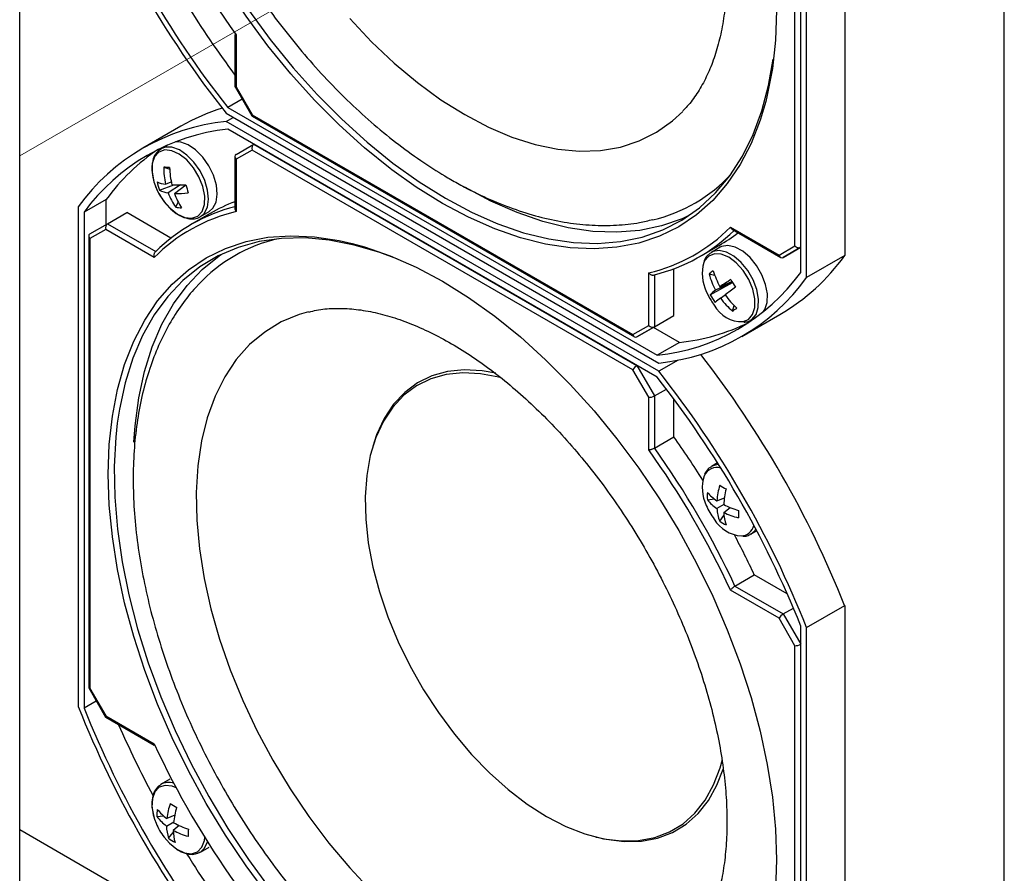
# Paper-space layout 'Sheet2' of a CAD drawing. Units: inches. Extents: x 4 to 166, y 2 to 108.
# Drawn here: x 144 to 149, y 78 to 82 of the extents above; entities that cross this region are included whole.
import ezdxf

# ---------------------------------------------------------------- set-up
doc = ezdxf.new("R2010")
doc.units = ezdxf.units.IN
doc.header["$MEASUREMENT"] = 0
doc.linetypes.add('PHANTOM', pattern=[0.5, 0.25, -0.05, 0.05, -0.05, 0.05, -0.05])

psp = doc.layouts.new('Sheet2')

# ---------------------------------------------------------------- linework, layer by layer
at = {"color": 7, "linetype": 'Continuous', "lineweight": 25, "ltscale": 10}
for p, q in [((148.5355, 75.5337), (148.5355, 87.0061)), ((143.8507, 72.3576), (143.8507, 84.2446)), ((147.776, 83.7542), (147.776, 81.3773)), ((147.5672, 81.2978), (147.5672, 83.6569)), ((147.595, 81.2728), (147.595, 83.6497)), ((147.5393, 81.4234), (147.5393, 83.5634)), ((144.8749, 82.43), (144.8749, 82.1817)), ((144.8807, 82.4278), (144.8807, 82.1784)), ((144.8752, 82.1806), (144.9553, 82.0419)), ((144.8807, 82.1784), (144.9561, 82.0478)), ((144.9091, 82.122), (144.8405, 82.0824)), ((144.8405, 82.0824), (146.8835, 80.903)), ((144.8329, 82.0547), (146.8912, 80.8664)), ((144.8329, 82.0151), (144.8671, 82.0349)), ((144.9561, 82.0478), (146.768, 81.0018)), ((144.9561, 82.0412), (146.7761, 80.9905)), ((144.6179, 81.9929), (144.437, 81.8884)), ((146.8912, 80.8269), (144.8329, 82.0151)), ((146.8835, 80.7991), (144.8405, 81.9785)), ((144.5547, 81.9035), (144.5239, 81.8857)), ((144.8807, 81.8589), (144.9642, 81.9071)), ((144.9642, 81.9071), (146.7877, 80.8545)), ((144.9642, 81.9071), (144.9642, 81.9071)), ((144.5239, 81.8857), (144.5213, 81.8841)), ((144.8749, 81.8489), (144.8749, 81.6006)), ((144.9561, 81.8797), (144.8807, 81.8362)), ((146.768, 80.8337), (144.9561, 81.8797)), ((144.5362, 81.7986), (144.5644, 81.7894)), ((144.8807, 81.8362), (144.8807, 81.5867)), ((144.4892, 81.729), (144.4996, 81.7001)), ((144.516, 81.6892), (144.5837, 81.7137)), ((144.5449, 81.717), (144.5717, 81.7281)), ((144.6162, 81.7136), (144.5573, 81.6754)), ((144.5872, 81.6724), (144.6411, 81.7145)), ((144.2628, 81.6449), (144.1569, 81.5838)), ((144.2628, 81.5259), (144.2628, 81.6449)), ((144.5929, 81.608), (144.6048, 81.6323)), ((144.1291, 81.6087), (144.1291, 79.2318)), ((144.1569, 81.5838), (144.1569, 79.2246)), ((144.2683, 81.5291), (144.3602, 81.5822)), ((144.5706, 81.4607), (144.3602, 81.5822)), ((144.7574, 81.5779), (144.6654, 81.5248)), ((144.7103, 81.5627), (144.7521, 81.5868)), ((144.1847, 81.4808), (144.2683, 81.5291)), ((144.2683, 81.5291), (144.4978, 81.3965)), ((144.179, 81.4709), (144.179, 79.3214)), ((144.2601, 81.5016), (144.1847, 81.4581)), ((144.491, 81.3684), (144.2601, 81.5016)), ((147.2331, 81.5132), (147.464, 81.3799)), ((147.2421, 81.5013), (147.4721, 81.3685)), ((144.1847, 81.4581), (144.1847, 79.3181)), ((147.0865, 81.3728), (147.1785, 81.4259)), ((147.464, 81.3799), (147.5393, 81.4234)), ((147.142, 81.3929), (147.1387, 81.3908)), ((147.1837, 81.417), (147.142, 81.3929)), ((147.5672, 81.4168), (147.4836, 81.3685)), ((147.4836, 81.3685), (147.5672, 81.4168)), ((147.776, 81.3773), (147.595, 81.2728)), ((146.8434, 81.0454), (146.8434, 81.2948)), ((146.8712, 81.2865), (146.8712, 81.0387)), ((146.9632, 81.0918), (146.9632, 81.3148)), ((147.131, 81.2902), (147.1574, 81.2849)), ((147.1365, 81.1911), (147.2428, 81.249)), ((147.2418, 81.2506), (147.1613, 81.2133)), ((147.1827, 81.2291), (147.2398, 81.2538)), ((147.1856, 81.1747), (147.2071, 81.1902)), ((147.2423, 81.1133), (147.25, 81.1396)), ((147.2871, 80.9931), (147.4681, 81.0976)), ((146.8712, 81.0387), (146.9632, 81.0918)), ((146.8796, 81.0436), (146.9632, 81.0918)), ((147.3284, 81.0698), (147.3591, 81.0876)), ((147.3284, 81.0698), (147.3344, 81.0737)), ((146.768, 81.0018), (146.8434, 81.0454)), ((146.7877, 80.9905), (146.8796, 81.0436)), ((146.8712, 81.0387), (146.7877, 80.9905)), ((146.9894, 80.9641), (146.8657, 81.0355)), ((146.9894, 80.9641), (146.8835, 80.903)), ((146.9841, 80.8805), (146.8912, 80.8269)), ((146.8434, 80.7032), (146.768, 80.8337)), ((146.7877, 80.8545), (146.8712, 80.7098)), ((146.7877, 80.8545), (146.7877, 80.8545)), ((146.8712, 80.7098), (146.9276, 80.7424)), ((146.8434, 80.4537), (146.8434, 80.7032)), ((146.8712, 80.7098), (146.8712, 80.462)), ((146.9632, 80.5151), (146.9632, 80.6951)), ((146.8712, 80.462), (146.9632, 80.5151)), ((145.5304, 80.4685), (145.5271, 80.4569)), ((147.1712, 80.3912), (147.142, 80.3743)), ((147.1226, 80.2158), (147.1559, 80.2198)), ((147.168, 80.2113), (147.2037, 80.2255)), ((147.2003, 80.1926), (147.168, 80.174)), ((147.2003, 80.1553), (147.2305, 80.1791)), ((147.1815, 80.1138), (147.2016, 80.1406)), ((147.3284, 80.0513), (147.3577, 80.0682)), ((147.2541, 79.8054), (147.346, 79.8585)), ((147.503, 79.7679), (147.346, 79.8585)), ((147.464, 79.6521), (147.2331, 79.7853)), ((147.2541, 79.8054), (147.4836, 79.6729)), ((147.4836, 79.6729), (147.532, 79.7007)), ((147.595, 79.6079), (147.776, 79.7123)), ((147.776, 79.7123), (147.776, 77.3354)), ((147.5393, 79.5215), (147.464, 79.6521)), ((147.4836, 79.6729), (147.5672, 79.5282)), ((147.5672, 77.2559), (147.5672, 79.6151)), ((147.595, 77.231), (147.595, 79.6079)), ((147.5393, 77.3815), (147.5393, 79.5215)), ((144.1793, 79.3204), (144.2593, 79.1817)), ((144.1847, 79.3181), (144.2601, 79.1876)), ((144.2152, 79.2582), (144.1569, 79.2246)), ((144.2601, 79.1876), (144.491, 79.0543)), ((144.2601, 79.1809), (144.4901, 79.0481)), ((144.5656, 78.8865), (144.5239, 78.8624)), ((144.5038, 78.7088), (144.5356, 78.7118)), ((144.5885, 78.7149), (144.5508, 78.6999)), ((144.492, 78.6968), (144.4996, 78.6768)), ((144.549, 78.6636), (144.5835, 78.6831)), ((144.61, 78.6656), (144.5813, 78.643)), ((144.6036, 78.6605), (144.6083, 78.6664)), ((143.8507, 78.6465), (144.7413, 78.1323)), ((144.5595, 78.6052), (144.5817, 78.633)), ((146.5926, 78.6111), (146.6043, 78.6082)), ((144.7103, 78.5394), (144.7521, 78.5635))]:
    psp.add_line(p, q, dxfattribs=at)
at = {"color": 7, "linetype": 'PHANTOM', "lineweight": 18, "ltscale": 10}
psp.add_line((143.8507, 81.852), (148.5355, 84.5565), dxfattribs=at)
at = {"color": 8, "linetype": 'Continuous', "lineweight": 25, "ltscale": 10, "flags": 128}
for points in [[(144.3151, 84.6213), (144.3079, 84.5556), (144.3004, 84.4155), (144.3029, 84.2694), (144.3153, 84.1182), (144.3376, 83.9629), (144.3697, 83.8046), (144.4112, 83.6441), (144.462, 83.4825), (144.5218, 83.3208), (144.5901, 83.1601), (144.6665, 83.0013), (144.7506, 82.8455), (144.8418, 82.6936), (144.9396, 82.5466), (145.0432, 82.4055), (145.1522, 82.2711), (145.2657, 82.1443), (145.383, 82.0259), (145.5035, 81.9166), (145.6263, 81.8171), (145.7508, 81.728), (145.876, 81.65)], [(147.4003, 82.1101), (147.374, 82.0216), (147.3308, 81.9113), (147.2785, 81.8105), (147.2175, 81.72), (147.1482, 81.6401), (147.0709, 81.5716), (146.9862, 81.5146), (146.8945, 81.4697), (146.7965, 81.437), (146.6927, 81.4169), (146.5838, 81.4093), (146.4704, 81.4144), (146.3533, 81.4321), (146.2332, 81.4624), (146.1107, 81.5049), (145.9868, 81.5595), (145.862, 81.6259)], [(144.7119, 81.5636), (144.7286, 81.5785), (144.7435, 81.6077), (144.749, 81.6455), (144.7447, 81.6892), (144.7309, 81.7354), (144.7087, 81.7809), (144.6797, 81.8221), (144.6461, 81.856), (144.6103, 81.8802), (144.575, 81.8928), (144.5429, 81.8929), (144.5239, 81.8857)], [(145.862, 81.6259), (145.7373, 81.7035), (145.6213, 81.786)], [(145.876, 81.65), (146.0012, 81.5835), (146.1039, 81.5375)], [(144.2916, 80.0406), (144.2772, 80.1907), (144.2723, 80.3376), (144.2772, 80.4788), (144.2918, 80.6135), (144.3162, 80.7408), (144.3501, 80.86), (144.3933, 80.9703), (144.4455, 81.071), (144.5065, 81.1616), (144.5759, 81.2414), (144.6532, 81.31), (144.7379, 81.3669), (144.8296, 81.4118), (144.9276, 81.4445), (145.0314, 81.4647), (145.1403, 81.4722), (145.2537, 81.4671), (145.3708, 81.4494), (145.4323, 81.4354)], [(147.2926, 81.0631), (147.3185, 81.0741), (147.3381, 81.0975), (147.3484, 81.1312), (147.3486, 81.1725), (147.3387, 81.2181), (147.3195, 81.2641), (147.2925, 81.307), (147.26, 81.3432), (147.2245, 81.3698), (147.189, 81.3847), (147.1562, 81.3866), (147.129, 81.3754), (147.1094, 81.352), (147.1061, 81.3447)], [(147.3344, 81.0737), (147.3541, 81.0969), (147.3651, 81.1301), (147.3664, 81.1708), (147.358, 81.2159), (147.3405, 81.2622), (147.3152, 81.3063), (147.2839, 81.3447), (147.2491, 81.3748), (147.2132, 81.3942), (147.1789, 81.4016), (147.1488, 81.3963), (147.142, 81.3929)], [(144.3151, 80.5794), (144.3079, 80.5137), (144.3004, 80.3736), (144.3029, 80.2275), (144.3153, 80.0763), (144.3376, 79.9211), (144.3697, 79.7627), (144.4112, 79.6022), (144.462, 79.4406), (144.5218, 79.2789), (144.5901, 79.1182), (144.6665, 78.9594), (144.7506, 78.8036), (144.8418, 78.6517), (144.9396, 78.5048), (145.0432, 78.3636), (145.1522, 78.2292), (145.2657, 78.1024), (145.383, 77.984), (145.5035, 77.8747), (145.6263, 77.7752), (145.7508, 77.6861), (145.876, 77.6081)], [(147.1763, 80.383), (147.1592, 80.3811), (147.142, 80.3743)], [(147.3302, 80.0523), (147.3479, 80.0686), (147.3532, 80.0767)], [(144.5951, 78.8454), (144.5766, 78.8527), (144.5432, 78.8567), (144.5149, 78.8477), (144.4939, 78.8261), (144.482, 78.794), (144.4801, 78.7537), (144.4884, 78.7086), (144.492, 78.6968)], [(144.599, 78.5528), (144.6347, 78.5359), (144.6681, 78.5318), (144.6964, 78.5409), (144.7173, 78.5624), (144.7293, 78.5946), (144.7312, 78.6097)], [(144.7102, 78.5393), (144.7308, 78.5581), (144.7446, 78.5883)]]:
    psp.add_lwpolyline(points, dxfattribs=at)
at = {"color": 7, "linetype": 'Continuous', "lineweight": 25, "ltscale": 10, "flags": 128}
for points in [[(145.6213, 81.786), (145.6133, 81.7921), (145.4909, 81.8909), (145.3708, 81.9993), (145.2537, 82.1168), (145.1403, 82.2426), (145.0314, 82.3759), (144.9276, 82.5159), (144.8296, 82.6618), (144.7379, 82.8125), (144.6532, 82.9673), (144.5759, 83.1251), (144.5065, 83.285), (144.4455, 83.446), (144.3933, 83.6071), (144.3501, 83.7672), (144.3162, 83.9255), (144.2918, 84.081), (144.2916, 84.0824)], [(145.4211, 82.5057), (145.5252, 82.395), (145.6328, 82.2931), (145.7431, 82.2009), (145.855, 82.1189), (145.9679, 82.048)], [(147.4518, 82.5439), (147.4469, 82.4027), (147.4322, 82.2681), (147.4079, 82.1407), (147.4003, 82.1101)], [(146.1039, 81.5375), (146.1256, 81.5289), (146.2484, 81.4865), (146.3689, 81.4567), (146.4862, 81.4397), (146.5997, 81.4355), (146.7087, 81.4441), (146.8123, 81.4655), (146.9101, 81.4996), (147.0013, 81.5462), (147.0854, 81.6049), (147.1618, 81.6754), (147.2301, 81.7573), (147.2899, 81.85), (147.3407, 81.9529), (147.3822, 82.0654), (147.4143, 82.1868), (147.436, 82.312)], [(145.9679, 82.048), (146.0808, 81.9886), (146.1928, 81.9412), (146.303, 81.9062), (146.4106, 81.8839), (146.5148, 81.8743), (146.6146, 81.8777), (146.7094, 81.894), (146.7985, 81.923), (146.881, 81.9645), (146.9563, 82.0182), (147.0053, 82.0636)], [(144.7521, 81.5868), (144.7704, 81.6026), (144.7852, 81.6318), (144.7907, 81.6696), (144.7864, 81.7133), (144.7727, 81.7595), (144.7505, 81.805), (144.7215, 81.8462), (144.6878, 81.8801), (144.6521, 81.9043), (144.6168, 81.9169), (144.5901, 81.9179)], [(144.5375, 81.6345), (144.5659, 81.6024), (144.6012, 81.5747), (144.6369, 81.5586), (144.67, 81.5553), (144.6979, 81.5652), (144.7184, 81.5874), (144.7297, 81.6202), (144.7309, 81.6609), (144.722, 81.7061), (144.7037, 81.7523), (144.6775, 81.7957), (144.6454, 81.8327), (144.6101, 81.8604), (144.5744, 81.8766), (144.5413, 81.8799), (144.5134, 81.87), (144.4929, 81.8477), (144.4816, 81.815), (144.4803, 81.7743), (144.4892, 81.729), (144.4892, 81.729)], [(147.0352, 81.5678), (147.002, 81.5527), (146.9043, 81.5186), (146.8006, 81.4972), (146.6917, 81.4885), (146.5782, 81.4928), (146.4608, 81.5098), (146.3404, 81.5396), (146.2175, 81.582), (146.0931, 81.6366), (145.9679, 81.7031)], [(145.6445, 81.3615), (145.5647, 81.3915), (145.4429, 81.4275), (145.3239, 81.451), (145.2084, 81.4616), (145.0971, 81.4594), (144.9907, 81.4444), (144.8899, 81.4166), (144.7954, 81.3762), (144.7077, 81.3235), (144.6273, 81.2589), (144.5549, 81.1826), (144.4908, 81.0953), (144.4355, 80.9974), (144.3893, 80.8896), (144.3524, 80.7725), (144.3253, 80.647), (144.3151, 80.5794)], [(145.4323, 81.4354), (145.4909, 81.4192), (145.6133, 81.3766), (145.7373, 81.322), (145.862, 81.2556), (145.9868, 81.178), (146.1107, 81.0895), (146.2332, 80.9907), (146.3533, 80.8822), (146.4704, 80.7647), (146.5838, 80.6389), (146.6927, 80.5056), (146.7965, 80.3656), (146.8945, 80.2198), (146.9862, 80.069), (147.0709, 79.9142), (147.1482, 79.7564), (147.2175, 79.5965), (147.2785, 79.4355), (147.3308, 79.2745), (147.374, 79.1143), (147.4079, 78.956), (147.4322, 78.8005), (147.4469, 78.6489), (147.4518, 78.5021), (147.4469, 78.3609)], [(147.3896, 81.1112), (147.3959, 81.121), (147.4069, 81.1542), (147.4082, 81.1949), (147.3998, 81.24), (147.3823, 81.2864), (147.357, 81.3304), (147.3257, 81.3689), (147.2908, 81.3989), (147.2549, 81.4183), (147.2207, 81.4257), (147.1906, 81.4204), (147.1837, 81.417)], [(144.3945, 80.4904), (144.3998, 80.5668), (144.4172, 80.7001), (144.4444, 80.8256), (144.4812, 80.9427), (144.5274, 81.0505), (144.5828, 81.1484), (144.6469, 81.2357), (144.7193, 81.312), (144.7996, 81.3766), (144.8087, 81.3828)], [(145.2249, 81.1095), (145.1811, 81.0969), (145.0953, 81.0616), (145.0163, 81.0139), (144.9447, 80.9543), (144.8812, 80.8831), (144.8261, 80.8009), (144.78, 80.7084), (144.7432, 80.6063), (144.716, 80.4954), (144.6986, 80.3766), (144.6911, 80.2507), (144.6936, 80.1188), (144.706, 79.9819), (144.7284, 79.8411), (144.7604, 79.6975), (144.8019, 79.5522), (144.8526, 79.4063), (144.9119, 79.2611), (144.9795, 79.1175), (145.0549, 78.9768), (145.1374, 78.84), (145.2264, 78.7082), (145.3212, 78.5825), (145.4211, 78.4639), (145.5252, 78.3531)], [(146.1414, 80.7953), (146.1303, 80.7983), (146.0431, 80.8153), (145.9594, 80.8198), (145.8803, 80.8116), (145.8065, 80.7909), (145.739, 80.7579), (145.6785, 80.713), (145.6257, 80.6567), (145.5812, 80.5896), (145.5455, 80.5125), (145.519, 80.4262), (145.502, 80.3318), (145.4946, 80.2303), (145.4971, 80.1229), (145.5093, 80.0107), (145.5311, 79.8951), (145.5622, 79.7773), (145.6024, 79.6587), (145.6511, 79.5406), (145.7079, 79.4244), (145.772, 79.3114), (145.8427, 79.2029), (145.9192, 79.1001), (146.0007, 79.0041), (146.0863, 78.9161), (146.1749, 78.837), (146.2656, 78.7678), (146.3573, 78.7092)], [(146.1168, 80.8179), (146.0504, 80.8297), (145.9661, 80.8342), (145.8864, 80.826), (145.812, 80.8051), (145.744, 80.7719), (145.6831, 80.7266), (145.6298, 80.6699), (145.585, 80.6022), (145.549, 80.5245), (145.5304, 80.4685)], [(145.6213, 77.7441), (145.6133, 77.7502), (145.4909, 77.849), (145.3708, 77.9575), (145.2537, 78.075), (145.1403, 78.2008), (145.0314, 78.3341), (144.9276, 78.4741), (144.8296, 78.6199), (144.7379, 78.7707), (144.6532, 78.9254), (144.5759, 79.0832), (144.5065, 79.2431), (144.4455, 79.4041), (144.3933, 79.5652), (144.3501, 79.7254), (144.3162, 79.8837), (144.2918, 80.0391), (144.2916, 80.0406)], [(146.3573, 78.7092), (146.4491, 78.6619), (146.5398, 78.6264), (146.6284, 78.6032), (146.7139, 78.5924), (146.7955, 78.5942), (146.872, 78.6087), (146.9427, 78.6356), (147.0068, 78.6746), (147.0635, 78.7253), (147.1123, 78.7871), (147.1524, 78.8593), (147.1836, 78.9411), (147.1944, 78.9801)], [(146.6043, 78.6082), (146.6404, 78.6002), (146.7266, 78.5893), (146.8088, 78.5912), (146.8859, 78.6058), (146.9572, 78.6328), (147.0218, 78.6722), (147.0789, 78.7232), (147.1281, 78.7855), (147.1685, 78.8583), (147.1979, 78.9343)], [(144.5375, 78.6112), (144.5638, 78.5812), (144.599, 78.5528)]]:
    psp.add_lwpolyline(points, dxfattribs=at)
at = {"color": 7, "linetype": 'Continuous', "lineweight": 25, "ltscale": 100}
for centre, radius, start, end in [((148.6607, 85.0773), 4.8774, 201.7033, 218.2967), ((148.6236, 85.0559), 4.8118, 201.8321, 218.1679), ((148.2449, 84.8374), 4.1381, 204.8833, 215.6121), ((148.7072, 85.0999), 4.7838, 211.8515, 216.7658), ((145.1011, 81.1535), 0.9685, 107.2384, 119.9287), ((144.9292, 81.0357), 0.9841, 95.6175, 144.3933), ((144.9416, 81.0143), 0.9695, 95.9815, 144.0293), ((145.0657, 81.0578), 0.9947, 123.9259, 143.8268), ((144.4801, 81.0853), 0.7155, 83.2549, 85.5016), ((144.8937, 81.7954), 0.3575, 179.4955, 192.6763), ((144.9764, 81.8079), 0.4124, 181.6709, 193.1483), ((146.6891, 82.2736), 0.7465, 283.5172, 317.1292), ((144.5627, 81.8613), 0.1454, 246.3552, 262.9726), ((144.7594, 81.7828), 0.2608, 192.0996, 201.0296), ((144.6028, 82.2853), 0.5719, 267.1941, 273.8419), ((145.6642, 81.9978), 1.0615, 195.4686, 197.6607), ((144.7798, 81.8181), 0.304, 202.8429, 217.1517), ((144.5738, 81.7936), 0.1194, 240.9998, 262.0389), ((144.8263, 81.7744), 0.2866, 200.2199, 215.4979), ((144.5996, 82.0773), 0.405, 268.2386, 277.5274), ((144.8811, 81.7778), 0.3123, 199.7105, 213.5323), ((145.164, 80.8731), 0.8137, 110.807, 119.98), ((145.0679, 80.7957), 0.8129, 103.3118, 135.2132), ((145.0748, 80.8158), 0.8186, 104.1299, 134.814), ((144.6201, 81.7408), 0.1356, 258.4403, 270.3163), ((146.6562, 82.0858), 0.8129, 283.3118, 315.2132), ((146.677, 82.0818), 0.8187, 283.7195, 314.3974), ((146.7721, 82.1294), 0.8124, 300.0108, 307.6498), ((145.2457, 80.732), 0.7445, 102.8168, 137.0851), ((146.9645, 81.9612), 0.9997, 300.2466, 324.2626), ((147.289, 81.2911), 0.1907, 163.6535, 206.0617), ((146.7825, 81.8672), 0.9695, 275.9815, 324.0293), ((147.2243, 81.1849), 0.1406, 121.4227, 131.5363), ((147.4597, 81.3754), 0.3396, 194.5318, 208.5072), ((147.5119, 81.4112), 0.3763, 196.4072, 208.9473), ((146.7949, 81.8458), 0.9841, 275.6175, 324.3933), ((147.8668, 80.2551), 1.1902, 122.1114, 125.0829), ((148.1129, 81.7907), 1.025, 210.9734, 213.3596), ((147.3979, 81.3253), 0.304, 202.8429, 212.1665), ((147.2719, 81.0647), 0.1852, 126.6514, 136.9843), ((147.3914, 81.3262), 0.2885, 207.9236, 216.4094), ((161.7599, 61.4594), 24.5174, 126.26669, 126.41127), ((147.5272, 81.4183), 0.393, 215.4269, 227.608), ((147.3979, 81.3253), 0.304, 212.1665, 217.1517), ((147.2867, 81.2116), 0.1486, 208.0679, 272.2492), ((149.3559, 78.2401), 3.6499, 126.484, 127.0019), ((147.4703, 81.3805), 0.3513, 215.8608, 229.5224), ((147.1469, 81.2631), 0.1776, 302.478, 310.4809), ((146.8823, 81.9529), 0.9946, 276.1827, 296.0693), ((143.2424, 77.9077), 4.8795, 21.7055, 37.9353), ((143.0634, 77.8042), 4.8774, 21.7033, 38.2967), ((143.1005, 77.8256), 4.8118, 21.8321, 38.1679), ((143.5922, 78.1119), 4.1399, 32.0576, 35.4858), ((143.4792, 78.0442), 4.1381, 24.8833, 35.6121), ((143.4726, 78.0404), 4.1731, 25.021, 35.4718), ((147.2897, 80.2719), 0.1911, 162.373, 205.8165), ((147.5117, 80.1859), 0.3447, 163.3365, 175.7659), ((148.0303, 81.7201), 1.6676, 239.4031, 240.6023), ((147.6209, 80.1663), 0.4214, 166.1449, 176.4211), ((147.3159, 80.2332), 0.1941, 174.8401, 185.1599), ((147.2836, 80.3902), 0.213, 220.9187, 237.1335), ((147.276, 80.3367), 0.1953, 218.2432, 236.4131), ((147.3979, 80.3067), 0.304, 202.8429, 217.1517), ((147.363, 80.1862), 0.1954, 183.5897, 201.7582), ((147.3878, 80.57), 0.4214, 243.5816, 253.8569), ((148.9373, 80.1478), 1.6667, 179.4001, 180.5999), ((147.2968, 80.2076), 0.1646, 210.8954, 265.4516), ((147.2932, 80.2724), 0.194, 234.8425, 245.1629), ((147.413, 80.166), 0.213, 182.8695, 199.0832), ((147.3501, 80.4658), 0.3447, 244.2369, 256.6658), ((143.586, 78.1041), 4.1492, 25.0135, 27.9402), ((148.6607, 81.0355), 4.8774, 201.7033, 218.2967), ((148.6236, 81.014), 4.8118, 201.8321, 218.1679), ((148.7083, 81.0669), 4.7892, 203.6528, 208.1026), ((148.2449, 80.7955), 4.1381, 204.8833, 215.6121), ((144.8929, 78.6581), 0.3447, 160.8173, 173.0349), ((145.3594, 79.9784), 1.4437, 236.7297, 238.151), ((144.6881, 78.7172), 0.1845, 172.0162, 182.5812), ((144.6719, 78.8315), 0.208, 216.1224, 233.8143), ((144.6821, 78.884), 0.2262, 218.6376, 234.4969), ((145.0066, 78.6327), 0.4261, 163.7366, 173.7306), ((144.7798, 78.7948), 0.304, 202.8429, 217.1517), ((144.7319, 78.6662), 0.1829, 180.8334, 199.4989), ((144.7857, 79.0452), 0.4183, 241.0163, 251.5321), ((144.7455, 78.9471), 0.3456, 241.6354, 254.2354), ((144.7815, 78.6432), 0.2002, 180.0732, 196.6326), ((146.7296, 78.5334), 2.0795, 176.8307, 177.7666), ((144.6838, 78.7666), 0.2037, 232.3981, 242.4826), ((148.7067, 81.0577), 4.7832, 211.9015, 216.7659)]:
    psp.add_arc(centre, radius, start, end, dxfattribs=at)
at = {"color": 8, "linetype": 'Continuous', "lineweight": 25, "ltscale": 100}
for centre, radius, start, end in [((147.1685, 80.3025), 0.0667, 74.2786, 155.8832), ((147.2804, 80.1091), 0.0656, 272.9492, 346.4379), ((144.5599, 78.7934), 0.0778, 72.4568, 118.445)]:
    psp.add_arc(centre, radius, start, end, dxfattribs=at)
at = {"color": 7, "linetype": 'Continuous', "lineweight": 25, "ltscale": 100}
for centre, major_axis, ratio, start_param, end_param in [((144.8946, 82.1864), (0.0196, 0.0053), 0.317765, 3.056653, 3.842051), ((144.97, 82.0559), (0.0144, 0.0144), 0.317888, 2.441094, 3.226573), ((144.97, 81.8877), (0, 0.021), 0.717434, 0.392601, 1.963397), ((144.8946, 81.8442), (0.0182, -0.0105), 0.7174, 2.748836, 4.319632), ((144.274, 81.5097), (0, 0.021), 0.717434, 0.392601, 1.963397), ((144.1987, 81.4661), (0.0182, -0.0105), 0.7174, 2.748836, 4.319632), ((147.5532, 81.4315), (0.0182, -0.0105), 0.7174, 4.319632, 5.890429), ((147.4779, 81.3879), (0, 0.021), 0.717434, 1.963397, 3.534194), ((146.7819, 81.0099), (0, 0.021), 0.717434, 1.963397, 3.534194), ((146.8573, 81.0534), (0.0182, -0.0105), 0.7174, 4.319632, 5.890429), ((146.7819, 80.8417), (0.0144, 0.0144), 0.317888, 0.870298, 2.441094), ((146.8573, 80.7112), (0.0196, 0.0053), 0.317765, 3.842051, 5.412847), ((147.4779, 79.6601), (0.0144, 0.0144), 0.317888, 0.870298, 2.441094), ((147.5532, 79.5296), (0.0196, 0.0053), 0.317765, 3.842051, 5.412847), ((144.1987, 79.3261), (0.0196, 0.0053), 0.317765, 3.056653, 3.842051), ((144.274, 79.1956), (0.0144, 0.0144), 0.317888, 2.441094, 3.226573)]:
    psp.add_ellipse(centre, major_axis=major_axis, ratio=ratio, start_param=start_param, end_param=end_param, dxfattribs=at)
at = {"color": 7, "linetype": 'Continuous', "lineweight": 25, "ltscale": 10}
for points, knots in [([(144.7002, 85.2795), (144.6963, 85.2757), (144.6673, 85.2473), (144.6205, 85.1854), (144.5608, 85.0936), (144.51, 84.992), (144.4675, 84.8821), (144.434, 84.7642), (144.4097, 84.639), (144.3947, 84.5073), (144.3891, 84.3701), (144.393, 84.2282), (144.4062, 84.0826), (144.4285, 83.9342), (144.4598, 83.7838), (144.4997, 83.6322), (144.5481, 83.4803), (144.6044, 83.3288), (144.6685, 83.1786), (144.74, 83.0305), (144.8184, 82.8853), (144.9033, 82.7436), (144.9942, 82.6064), (145.0907, 82.4743), (145.1924, 82.348), (145.2985, 82.2283), (145.4088, 82.1159), (145.5225, 82.0113), (145.6393, 81.9152), (145.7563, 81.8298), (145.8442, 81.7733), (145.8921, 81.7453), (145.9017, 81.7397)], [0, 0, 0, 0, 0.005134, 0.038328, 0.071891, 0.105906, 0.140394, 0.175314, 0.210582, 0.246097, 0.281761, 0.317493, 0.353226, 0.388928, 0.424582, 0.460184, 0.495737, 0.531246, 0.566721, 0.602171, 0.637608, 0.673041, 0.708482, 0.743939, 0.779423, 0.814947, 0.850522, 0.886157, 0.921861, 0.957639, 0.991563, 1, 1, 1, 1]), ([(145.2267, 85.1502), (145.2387, 85.1535), (145.2752, 85.1636), (145.3431, 85.1692), (145.4286, 85.1674), (145.5182, 85.1547), (145.611, 85.1317), (145.7068, 85.0985), (145.8051, 85.0551), (145.9052, 85.0016), (146.0064, 84.9382), (146.108, 84.8652), (146.2091, 84.783), (146.309, 84.6921), (146.4069, 84.593), (146.5021, 84.4864), (146.5938, 84.373), (146.6812, 84.2536), (146.7638, 84.1291), (146.841, 84.0003), (146.912, 83.8682), (146.9765, 83.7337), (147.034, 83.5978), (147.0841, 83.4616), (147.1265, 83.326), (147.1609, 83.1921), (147.1872, 83.0608), (147.2052, 82.9333), (147.2151, 82.8103), (147.2168, 82.693), (147.2107, 82.582), (147.1969, 82.4783), (147.1759, 82.3824), (147.148, 82.2949), (147.1139, 82.2161), (147.0734, 82.1467), (147.0372, 82.0965), (147.0129, 82.0729), (147.0056, 82.0658)], [0, 0, 0, 0, 0.015313, 0.046455, 0.076472, 0.105676, 0.134375, 0.162793, 0.19108, 0.219328, 0.24758, 0.275869, 0.304215, 0.332622, 0.36109, 0.389613, 0.418183, 0.446789, 0.475422, 0.50407, 0.532722, 0.561366, 0.589987, 0.618576, 0.647121, 0.675612, 0.704038, 0.732392, 0.76067, 0.788872, 0.817008, 0.845104, 0.873196, 0.901343, 0.929656, 0.958298, 0.987502, 1, 1, 1, 1]), ([(144.5215, 81.8824), (144.5162, 81.8792), (144.5022, 81.8707), (144.4879, 81.846), (144.479, 81.8123), (144.4786, 81.7725), (144.4857, 81.7436), (144.4892, 81.7292)], [0, 0, 0, 0, 0.126922, 0.335855, 0.550194, 0.77508, 1, 1, 1, 1]), ([(144.4892, 81.7292), (144.4917, 81.7214), (144.4991, 81.6989), (144.5174, 81.6623), (144.5451, 81.6228), (144.5778, 81.5898), (144.6134, 81.5656), (144.6489, 81.5524), (144.6813, 81.5518), (144.7031, 81.5564), (144.7112, 81.5636), (144.712, 81.5643)], [0, 0, 0, 0, 0.070868, 0.204953, 0.33928, 0.474123, 0.610083, 0.747641, 0.869618, 0.987141, 1, 1, 1, 1]), ([(145.9017, 81.7397), (145.9233, 81.7275), (145.9856, 81.6924), (146.0893, 81.6426), (146.2123, 81.5941), (146.3348, 81.5574), (146.4557, 81.5327), (146.5743, 81.5202), (146.6894, 81.5207), (146.786, 81.53), (146.8424, 81.544), (146.8632, 81.5493)], [0, 0, 0, 0, 0.066329, 0.191244, 0.316234, 0.440947, 0.565042, 0.688113, 0.809755, 0.929677, 1, 1, 1, 1]), ([(144.8752, 81.6006), (144.8751, 81.5999), (144.8749, 81.5972), (144.8767, 81.5924), (144.8792, 81.5886), (144.8807, 81.5868), (144.8807, 81.5867)], [0, 0, 0, 0, 0.158128, 0.570729, 0.988515, 1, 1, 1, 1]), ([(147.2331, 81.5132), (147.2331, 81.5131), (147.2339, 81.5109), (147.236, 81.507), (147.2392, 81.503), (147.2416, 81.5018), (147.2422, 81.5015)], [0, 0, 0, 0, 0.011583, 0.424649, 0.83796, 1, 1, 1, 1]), ([(144.4978, 81.3965), (144.4964, 81.3955), (144.4937, 81.3935), (144.4909, 81.3883), (144.4892, 81.3821), (144.4892, 81.3752), (144.4902, 81.3706), (144.4909, 81.3684), (144.491, 81.3684)], [0, 0, 0, 0, 0.186281, 0.3722591, 0.5663002, 0.7802161, 0.9940052, 1, 1, 1, 1]), ([(147.1388, 81.389), (147.1337, 81.3859), (147.1202, 81.3772), (147.11, 81.3629), (147.1071, 81.3517), (147.107, 81.3513)], [0, 0, 0, 0, 0.363163, 0.981882, 1, 1, 1, 1]), ([(146.8434, 81.2948), (146.8434, 81.2947), (146.8449, 81.2929), (146.8484, 81.2897), (146.8545, 81.2863), (146.8606, 81.2846), (146.8665, 81.2845), (146.8696, 81.2858), (146.8712, 81.2865)], [0, 0, 0, 0, 0.0059502, 0.2224024, 0.4361681, 0.6295054, 0.8145973, 1, 1, 1, 1]), ([(144.7002, 81.2376), (144.6963, 81.2338), (144.6673, 81.2055), (144.6205, 81.1435), (144.5608, 81.0517), (144.51, 80.9501), (144.4675, 80.8402), (144.434, 80.7223), (144.4097, 80.5971), (144.3947, 80.4654), (144.3891, 80.3282), (144.393, 80.1863), (144.4062, 80.0407), (144.4285, 79.8923), (144.4598, 79.7419), (144.4997, 79.5903), (144.5481, 79.4384), (144.6044, 79.287), (144.6685, 79.1368), (144.74, 78.9887), (144.8184, 78.8434), (144.9033, 78.7017), (144.9942, 78.5645), (145.0907, 78.4324), (145.1924, 78.3061), (145.2985, 78.1865), (145.4088, 78.074), (145.5225, 77.9694), (145.6393, 77.8733), (145.7563, 77.7879), (145.8442, 77.7314), (145.8921, 77.7034), (145.9017, 77.6978)], [0, 0, 0, 0, 0.005134, 0.038328, 0.071891, 0.105906, 0.140394, 0.175314, 0.210582, 0.246097, 0.281761, 0.317493, 0.353226, 0.388928, 0.424582, 0.460184, 0.495737, 0.531246, 0.566721, 0.602171, 0.637608, 0.673041, 0.708482, 0.743939, 0.779423, 0.814947, 0.850522, 0.886157, 0.921861, 0.957639, 0.991563, 1, 1, 1, 1]), ([(145.2267, 81.1083), (145.2387, 81.1117), (145.2752, 81.1217), (145.3431, 81.1274), (145.4286, 81.1256), (145.5182, 81.1128), (145.611, 81.0899), (145.7068, 81.0567), (145.8051, 81.0133), (145.9052, 80.9598), (146.0064, 80.8964), (146.108, 80.8234), (146.2091, 80.7412), (146.309, 80.6502), (146.4069, 80.5511), (146.5021, 80.4445), (146.5938, 80.3311), (146.6812, 80.2117), (146.7638, 80.0872), (146.841, 79.9584), (146.912, 79.8263), (146.9765, 79.6918), (147.034, 79.5559), (147.0841, 79.4197), (147.1265, 79.2841), (147.1609, 79.1502), (147.1872, 79.0189), (147.2052, 78.8914), (147.2151, 78.7685), (147.2168, 78.6511), (147.2107, 78.5401), (147.1969, 78.4364), (147.1759, 78.3405), (147.148, 78.2531), (147.1139, 78.1742), (147.0734, 78.1048), (147.0372, 78.0546), (147.0129, 78.031), (147.0056, 78.0239)], [0, 0, 0, 0, 0.015313, 0.046455, 0.076472, 0.105676, 0.134375, 0.162793, 0.19108, 0.219328, 0.24758, 0.275869, 0.304215, 0.332622, 0.36109, 0.389613, 0.418183, 0.446789, 0.475422, 0.50407, 0.532722, 0.561366, 0.589987, 0.618576, 0.647121, 0.675612, 0.704038, 0.732392, 0.76067, 0.788872, 0.817008, 0.845104, 0.873196, 0.901343, 0.929656, 0.958298, 0.987502, 1, 1, 1, 1]), ([(147.2957, 81.0609), (147.3028, 81.0615), (147.3174, 81.0627), (147.3294, 81.0705), (147.3356, 81.0745)], [0, 0, 0, 0, 0.4825711, 1, 1, 1, 1]), ([(146.8434, 80.4537), (146.8434, 80.4537), (146.8449, 80.4538), (146.8484, 80.4541), (146.8545, 80.4554), (146.8606, 80.4573), (146.8665, 80.4595), (146.8696, 80.4612), (146.8712, 80.462)], [0, 0, 0, 0, 0.0059502, 0.2224024, 0.4361681, 0.6295054, 0.8145973, 1, 1, 1, 1]), ([(147.1426, 80.3729), (147.137, 80.3699), (147.1224, 80.362), (147.114, 80.3466), (147.1089, 80.3372)], [0, 0, 0, 0, 0.3875403, 1, 1, 1, 1]), ([(147.2918, 80.042), (147.299, 80.0422), (147.3132, 80.0425), (147.3244, 80.0502), (147.3299, 80.0539)], [0, 0, 0, 0, 0.514521, 1, 1, 1, 1]), ([(147.2331, 79.7853), (147.2331, 79.7854), (147.2339, 79.7867), (147.2359, 79.7896), (147.24, 79.7941), (147.2447, 79.7986), (147.2496, 79.8025), (147.2526, 79.8044), (147.2541, 79.8054)], [0, 0, 0, 0, 0.005995, 0.219784, 0.4337, 0.627741, 0.813719, 1, 1, 1, 1]), ([(144.5228, 78.8613), (144.5151, 78.8556), (144.4992, 78.8438), (144.4848, 78.8148), (144.4782, 78.7793), (144.4799, 78.739), (144.4883, 78.7107), (144.4923, 78.6969)], [0, 0, 0, 0, 0.184581, 0.381398, 0.585866, 0.799408, 1, 1, 1, 1]), ([(144.6001, 78.5519), (144.6064, 78.5482), (144.6247, 78.5373), (144.6542, 78.5286), (144.6858, 78.5279), (144.7022, 78.5364), (144.7096, 78.5403)], [0, 0, 0, 0, 0.167087, 0.48616, 0.767258, 1, 1, 1, 1])]:
    psp.add_open_spline(points, degree=3, knots=knots, dxfattribs=at)

doc.saveas('drawing.dxf')
